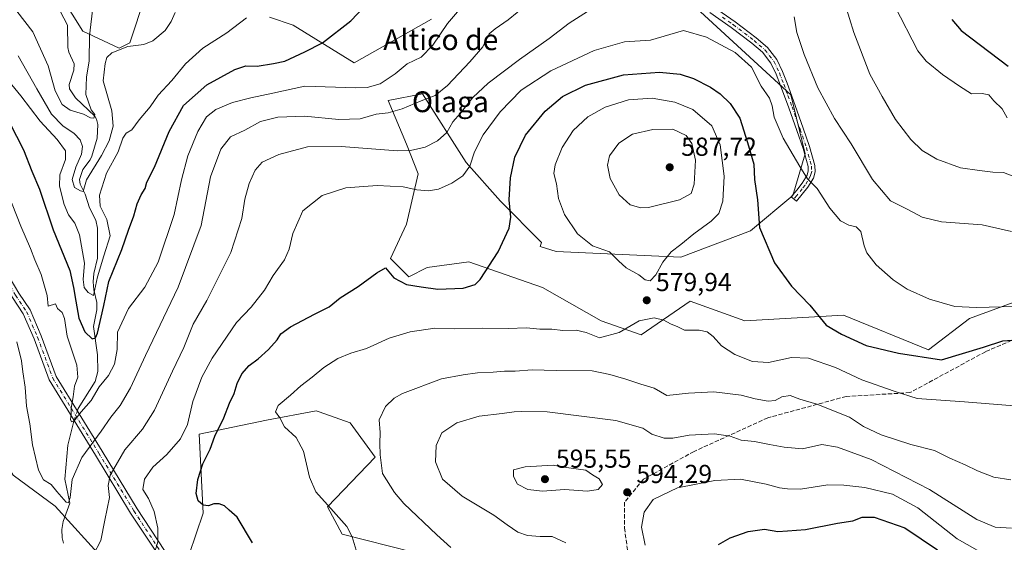
# Model space of a CAD drawing. Units: metres. Extents: x 590211 to 593654, y 4742894 to 4745262.
# Drawn here: x 592957 to 593336, y 4744333 to 4744534 of the extents above; entities that cross this region are included whole.
import ezdxf
from ezdxf.enums import TextEntityAlignment as Align

# ---------------------------------------------------------------- set-up
doc = ezdxf.new("R2010")
doc.units = ezdxf.units.M
doc.header["$MEASUREMENT"] = 0
doc.linetypes.add('DGN Style 3', pattern=[2.307223458686699, 1.648016756204785, -0.6592067024819142])
doc.linetypes.add('DGN Style 4', pattern=[2.6384748266838614, 1.318413404963828, -0.6592067024819142, 0.001648016756204785, -0.6592067024819142])
for name, color, linetype, lineweight in [('Arbolado forestal CxS', 92, 'Continuous', 0), ('Camino Cxs', 7, 'Continuous', 0), ('Camino eje', 30, 'DGN Style 4', 13), ('Corriente natural lineal', 142, 'Continuous', 13), ('Corriente natural lineal oculto', 9, 'DGN Style 4', 13), ('Curva de nivel maestra', 30, 'Continuous', 30), ('Curva de nivel normal', 30, 'Continuous', 0), ('Prado CxS', 92, 'Continuous', 0), ('Punto de cota en terreno', 7, 'Continuous', 0), ('Roquedo CxS', 135, 'Continuous', 0), ('Rótulo de punto de cota en terreno', 7, 'Continuous', 0), ('Senda', 7, 'DGN Style 3', 0), ('Texto cartográfico', 7, 'Continuous', 0)]:
    doc.layers.add(name, color=color, linetype=linetype, lineweight=lineweight)
doc.styles.add('Style-Arial', font='txt')

# ---------------------------------------------------------------- blocks, each defined once
blk = doc.blocks.new('*U31')
at = {"layer": 'Arbolado forestal CxS', "color": 92, "linetype": 'Continuous', "lineweight": 0}
for points in [[(593108.3403000003, 4744328.957699999, 582.7517999999982), (593080.9499000004, 4744335.795499999, 579.6563000000025), (593075.2813999997, 4744346.420499999, 580.2918000000063), (593093.7210999997, 4744365.5075, 584.2396000000008), (593084.0668000003, 4744378.678300001, 583.2188000000025), (593072.1043999996, 4744382.876300001, 581.7642999999953), (593071.0300000003, 4744383.253500001, 581.6434000000008), (593051.8969999999, 4744379.712300001, 579.024900000004), (593026.0085000005, 4744374.357100001, 571.6741000000038), (593027.5469000004, 4744343.963500001, 574.5792999999976), (593022.1343, 4744328.0055, 572.7826999999961)], [(592989.4581000004, 4744325.8817, 565.6000000000058), (592970.6065999996, 4744346.657299999, 561.681899999996), (592954.4479, 4744358.584100001, 563.9140000000043)], [(592973.0425000006, 4744542.619100001, 530.0295000000042), (592981.2543000003, 4744529.353700001, 533.5641000000032), (592995.1759000003, 4744522.776500001, 539.2976000000053), (592999.3139000004, 4744524.873500001, 539.6647999999988), (593005.2200999996, 4744542.8543, 538.0466000000015)], [(593053.0186999999, 4744534.701500001, 545.9141999999993), (593062.1321, 4744531.700099999, 547.4560000000056), (593085.5676999995, 4744517.1983, 551.9594999999972), (593115.3652999997, 4744533.9299, 553.7035000000033)], [(593212.4521000005, 4744542.851500001, 566.0690000000031), (593253.6003000002, 4744504.916300001, 568.1447000000044), (593259.1639, 4744482.1479, 569.2087000000029), (593254.4172, 4744466.1545, 572.573900000003), (593238.1171000004, 4744452.4999, 576.3380999999936), (593211.3344999999, 4744442.460100001, 580.2494000000006), (593163.3749000002, 4744444.5439, 577.9449000000022), (593157.2106, 4744446.469500001, 576.9137999999948), (593157.7054000003, 4744448.0777, 577.0353999999934), (593141.8561000006, 4744463.927100001, 573.8815000000031), (593128.6486999998, 4744478.8961, 569.0858000000007), (593111.9194, 4744505.3113, 559.2415999999939), (593098.7117, 4744502.670499999, 557.5853999999963), (593105.7555000001, 4744485.940099999, 563.332899999994), (593110.1574999997, 4744474.4935, 567.7535000000062), (593105.7549000002, 4744455.122300001, 573.0722999999998), (593099.5909000002, 4744441.914899999, 574.7217999999993), (593106.6349, 4744434.8707, 574.8236000000034), (593113.6788999997, 4744438.392700001, 574.1726999999955), (593129.6924000002, 4744440.636299999, 574.289300000004), (593158.0207000002, 4744430.721100001, 577.5124999999971), (593180.6826999999, 4744417.974300001, 579.6748999999982), (593196.0231, 4744412.490700001, 580.4314000000013), (593214.8251, 4744425.495100001, 579.857600000003), (593235.9232999999, 4744417.9735, 578.4455000000017), (593273.8265000005, 4744420.1503, 574.5964999999997), (593306.5670999996, 4744406.803900001, 574.3261000000057), (593322.3591, 4744418.8057, 570.7973999999958), (593371.6969, 4744436.881100001, 564.9184999999999)]]:
    blk.add_polyline3d(points, dxfattribs=at)
blk = doc.blocks.new('5PATER')
at = {"layer": 'Roquedo CxS', "linetype": 'Continuous', "lineweight": 0}
h = blk.add_hatch(color=51, dxfattribs=at)
edge = h.paths.add_edge_path()
edge.add_ellipse((0, 0), major_axis=(-0.1095731443231308, -0.1110710700762829), ratio=0.9994222409660322, start_angle=0, end_angle=360)

msp = doc.modelspace()

# ---------------------------------------------------------------- linework, layer by layer
at = {"layer": 'Arbolado forestal CxS', "color": 92, "linetype": 'Continuous', "lineweight": 0}
for points in [[(592973.0425000006, 4744542.619100001, 530.0295000000042), (592981.2543000003, 4744529.353700001, 533.5641000000032), (592995.1759000003, 4744522.776500001, 539.2976000000053), (592999.3139000004, 4744524.873500001, 539.6647999999988), (593005.2200999996, 4744542.8543, 538.0466000000015)], [(593212.4521000005, 4744542.851500001, 566.0690000000031), (593253.6003000002, 4744504.916300001, 568.1447000000044), (593259.1639, 4744482.1479, 569.2087000000029), (593254.4172, 4744466.1545, 572.573900000003), (593238.1171000004, 4744452.4999, 576.3380999999936), (593211.3344999999, 4744442.460100001, 580.2494000000006), (593163.3749000002, 4744444.5439, 577.9449000000022), (593157.2106, 4744446.469500001, 576.9137999999948), (593157.7054000003, 4744448.0777, 577.0353999999934), (593141.8561000006, 4744463.927100001, 573.8815000000031), (593128.6486999998, 4744478.8961, 569.0858000000007), (593111.9194, 4744505.3113, 559.2415999999939), (593098.7117, 4744502.670499999, 557.5853999999963), (593105.7555000001, 4744485.940099999, 563.332899999994), (593110.1574999997, 4744474.4935, 567.7535000000062), (593105.7549000002, 4744455.122300001, 573.0722999999998), (593099.5909000002, 4744441.914899999, 574.7217999999993), (593106.6349, 4744434.8707, 574.8236000000034), (593113.6788999997, 4744438.392700001, 574.1726999999955), (593129.6924000002, 4744440.636299999, 574.289300000004), (593158.0207000002, 4744430.721100001, 577.5124999999971), (593180.6826999999, 4744417.974300001, 579.6748999999982), (593196.0231, 4744412.490700001, 580.4314000000013), (593214.8251, 4744425.495100001, 579.857600000003), (593235.9232999999, 4744417.9735, 578.4455000000017), (593273.8265000005, 4744420.1503, 574.5964999999997), (593306.5670999996, 4744406.803900001, 574.3261000000057)], [(593053.0186999999, 4744534.701500001, 545.9141999999993), (593062.1321, 4744531.700099999, 547.4560000000056), (593085.5676999995, 4744517.1983, 551.9594999999972), (593115.3652999997, 4744533.9299, 553.7035000000033)], [(592854.9709000001, 4744504.751900001, 552.3760000000038), (592857.7065000003, 4744501.625499999, 553.5271999999968), (592867.1162999999, 4744490.163100001, 556.6634999999952), (592857.8859000001, 4744466.699100001, 559.0117000000029), (592851.5105, 4744448.283100001, 560.486699999994), (592852.1796000004, 4744428.3049, 562.8837000000058), (592872.8256999999, 4744416.028700001, 567.6910999999964), (592903.2795000002, 4744405.1373, 569.8368999999948), (592937.1122000003, 4744387.049699999, 565.4780000000028), (592954.4479, 4744358.584100001, 563.9140000000043), (592970.6065999996, 4744346.657299999, 561.681899999996), (592989.4581000004, 4744325.8817, 565.6000000000058)], [(593306.5670999996, 4744406.803900001, 574.3261000000057), (593322.3591, 4744418.8057, 570.7973999999958), (593371.6969, 4744436.881100001, 564.9184999999999)], [(593022.1343, 4744328.0055, 572.7826999999961), (593027.5469000004, 4744343.963500001, 574.5792999999976), (593026.0085000005, 4744374.357100001, 571.6741000000038), (593051.8969999999, 4744379.712300001, 579.024900000004), (593071.0300000003, 4744383.253500001, 581.6434000000008), (593072.1043999996, 4744382.876300001, 581.7642999999953), (593084.0668000003, 4744378.678300001, 583.2188000000025), (593093.7210999997, 4744365.5075, 584.2396000000008), (593075.2813999997, 4744346.420499999, 580.2918000000063), (593080.9499000004, 4744335.795499999, 579.6563000000025), (593108.3403000003, 4744328.957699999, 582.7517999999982)]]:
    msp.add_polyline3d(points, dxfattribs=at)
at = {"layer": 'Camino Cxs', "color": 7, "linetype": 'Continuous', "lineweight": 0}
for points in [[(593223.8901000004, 4744538.700099999, 567.4965999999986), (593232.1700999998, 4744532.940099999, 568.0981999999931), (593240.2801000001, 4744526.800100001, 568.1361999999936), (593244.6101000002, 4744523.100099999, 568.0356999999931), (593248.2100999998, 4744518.450099999, 567.8380000000034), (593250.4101, 4744513.860099999, 568.7234999999928), (593252.1601, 4744509.380100001, 569.5865999999951), (593255.3201000001, 4744500.7301, 569.0264000000025), (593258.4200999998, 4744492.0601, 570.3598000000056), (593260.8400999998, 4744485.0101, 571.6245000000055), (593262.8800999997, 4744477.6601, 570.1747999999934), (593262.9700999996, 4744475.280099999, 570.3252999999969), (593262.3101000005, 4744472.870100001, 570.7871000000014), (593260.1801000005, 4744469.380100001, 572.5429000000004), (593257.9401000004, 4744466.610099999, 572.7326999999932), (593255.8201000001, 4744463.970100001, 573.4226000000053), (593253.7701000003, 4744465.610099999, 575.6959999999963), (593255.9001000002, 4744468.2501, 575.1420000000071), (593258.0201000003, 4744470.890100001, 575.1152000000002), (593259.8800999997, 4744473.920100001, 574.084400000007), (593260.3300999999, 4744475.590100001, 573.6824000000051), (593260.2701000003, 4744477.2601, 573.9952000000048), (593258.3300999999, 4744484.2401, 575.8935000000056), (593255.9401000004, 4744491.200099999, 574.0375000000058), (593252.8501000004, 4744499.840100001, 570.845100000006), (593249.7001, 4744508.450099999, 571.607799999998), (593248.0000999998, 4744512.8101, 570.5308999999979), (593245.9600999998, 4744517.0701, 569.4042999999947), (593242.7001, 4744521.280099999, 568.9449000000022), (593238.6401000004, 4744524.7601, 568.5644999999931), (593230.6300999997, 4744530.8201, 568.6802000000025), (593222.4401000004, 4744536.5101, 567.7727000000014)], [(593223.8901000004, 4744538.700099999, 567.4965999999986), (593232.1700999998, 4744532.940099999, 568.0981999999931), (593240.2801000001, 4744526.800100001, 568.1361999999936), (593244.6101000002, 4744523.100099999, 568.0356999999931), (593248.2100999998, 4744518.450099999, 567.8380000000034), (593250.4101, 4744513.860099999, 568.7234999999928), (593252.1601, 4744509.380100001, 569.5865999999951), (593255.3201000001, 4744500.7301, 569.0264000000025), (593258.4200999998, 4744492.0601, 570.3598000000056), (593260.8400999998, 4744485.0101, 571.6245000000055), (593262.8800999997, 4744477.6601, 570.1747999999934), (593262.9700999996, 4744475.280099999, 570.3252999999969), (593262.3101000005, 4744472.870100001, 570.7871000000014), (593260.1801000005, 4744469.380100001, 572.5429000000004), (593257.9401000004, 4744466.610099999, 572.7326999999932), (593255.8201000001, 4744463.970100001, 573.4226000000053), (593253.7701000003, 4744465.610099999, 575.6959999999963), (593255.9001000002, 4744468.2501, 575.1420000000071), (593258.0201000003, 4744470.890100001, 575.1152000000002), (593259.8800999997, 4744473.920100001, 574.084400000007), (593260.3300999999, 4744475.590100001, 573.6824000000051), (593260.2701000003, 4744477.2601, 573.9952000000048), (593258.3300999999, 4744484.2401, 575.8935000000056), (593255.9401000004, 4744491.200099999, 574.0375000000058), (593252.8501000004, 4744499.840100001, 570.845100000006), (593249.7001, 4744508.450099999, 571.607799999998), (593248.0000999998, 4744512.8101, 570.5308999999979), (593245.9600999998, 4744517.0701, 569.4042999999947), (593242.7001, 4744521.280099999, 568.9449000000022), (593238.6401000004, 4744524.7601, 568.5644999999931), (593230.6300999997, 4744530.8201, 568.6802000000025), (593222.4401000004, 4744536.5101, 567.7727000000014)], [(592919.8038999997, 4744529.228700001, 556.6760000000068), (592919.8037, 4744522.977700001, 557.3407000000007), (592930.9093000004, 4744511.017700001, 560.622000000003), (592937.2187000001, 4744498.999100001, 562.1640000000043), (592946.7456999999, 4744455.3375, 573.4943000000058), (592950.6799, 4744440.3871, 573.8457000000053), (592953.2456999999, 4744434.228700001, 570.7773000000016), (592956.6113, 4744428.5327, 572.0669999999955), (592960.8970999997, 4744422.1041, 572.3025000000052), (592965.1999000004, 4744412.153100001, 564.2733000000007), (592970.9830999998, 4744396.511499999, 558.6389000000054), (592988.6341000004, 4744367.794500001, 575.7351999999955), (593002.1161000002, 4744345.588099999, 584.1076999999932), (593012.6171000004, 4744329.5735, 588.4746000000014)], [(593010.2437000005, 4744327.722100001, 587.5338000000047), (592999.5787000004, 4744343.9867, 583.4410000000062), (592986.0739000002, 4744366.2305, 574.6037000000069), (592968.2720999997, 4744395.1931, 559.0574000000051), (592962.4140999997, 4744411.036699999, 565.7519999999931), (592958.2509000005, 4744420.665100001, 573.3641999999963), (592954.0698999995, 4744426.9365, 571.6720000000059), (592950.5566999996, 4744432.882300001, 571.0083000000013), (592947.8312999997, 4744439.423900001, 574.8690999999963), (592943.8283000002, 4744454.635700001, 572.9979000000021), (592934.3740999997, 4744497.963500001, 560.1371999999974), (592928.4389000004, 4744509.269300001, 557.7948999999935), (592916.8037, 4744521.799699999, 558.235400000005), (592916.5953000003, 4744526.973099999, 559.0075999999972)], [(593010.2437000005, 4744327.722100001, 587.5338000000047), (592999.5787000004, 4744343.9867, 583.4410000000062), (592986.0739000002, 4744366.2305, 574.6037000000069), (592968.2720999997, 4744395.1931, 559.0574000000051), (592962.4140999997, 4744411.036699999, 565.7519999999931), (592958.2509000005, 4744420.665100001, 573.3641999999963), (592954.0698999995, 4744426.9365, 571.6720000000059)], [(592956.6113, 4744428.5327, 572.0669999999955), (592960.8970999997, 4744422.1041, 572.3025000000052), (592965.1999000004, 4744412.153100001, 564.2733000000007), (592970.9830999998, 4744396.511499999, 558.6389000000054), (592988.6341000004, 4744367.794500001, 575.7351999999955), (593002.1161000002, 4744345.588099999, 584.1076999999932), (593012.6171000004, 4744329.5735, 588.4746000000014)]]:
    msp.add_polyline3d(points, dxfattribs=at)
at = {"layer": 'Camino eje', "color": 30, "linetype": 'DGN Style 4', "lineweight": 13}
for points in [[(593227.3051000005, 4744534.725099999, 568.0399000000034), (593231.4001000002, 4744531.880100001, 568.2430000000022), (593239.4600999998, 4744525.780099999, 568.3156000000017), (593241.4901000002, 4744524.040100001, 568.3228999999993), (593243.6551000001, 4744522.190099999, 568.2983999999997), (593247.0850999998, 4744517.7601, 568.2543000000006), (593249.2050999999, 4744513.335100001, 569.5690000000031), (593250.9301000005, 4744508.915100001, 570.5963000000047), (593252.5100999996, 4744504.590100001, 570.1983999999939), (593254.0850999998, 4744500.2851, 569.9100000000036), (593257.1801000005, 4744491.630100001, 571.8788000000059), (593259.5850999998, 4744484.6251, 573.729800000001), (593261.5751, 4744477.460100001, 571.8623999999982), (593261.6501000002, 4744475.4351, 571.6929999999993), (593261.3201000001, 4744474.2301, 572.1264999999985), (593261.0950999996, 4744473.395099999, 572.3845000000001), (593260.0301000001, 4744471.6501, 573.3868999999977), (593259.1001000004, 4744470.1351, 573.6904000000068), (593257.9801000003, 4744468.7501, 573.7155999999959), (593255.8601000002, 4744466.110099999, 574.2030999999988), (593254.7950999998, 4744464.790100001, 574.4679000000033)], [(592918.3038999997, 4744529.6775, 557.9640999999974), (592918.3037, 4744522.388699999, 557.467499999999), (592929.6741000004, 4744510.1435, 559.3111999999965), (592935.7965000002, 4744498.4813, 561.1456999999937), (592945.2871000003, 4744454.9867, 573.2853999999934), (592949.2555000001, 4744439.9055, 574.2860999999976), (592951.9013, 4744433.555500001, 570.3485999999976), (592955.3406999996, 4744427.7345, 571.6508999999933), (592959.5739000002, 4744421.384500001, 572.8052000000025), (592963.8071, 4744411.594900001, 565.1940000000031), (592969.6275000004, 4744395.852299999, 558.8377999999939), (592987.3541000001, 4744367.012499999, 574.7260999999999), (593000.8475000003, 4744344.787500001, 583.8316000000051), (593011.4304999998, 4744328.6479, 587.9894999999962)]]:
    msp.add_polyline3d(points, dxfattribs=at)
at = {"layer": 'Corriente natural lineal', "color": 142, "linetype": 'Continuous', "lineweight": 13}
for points in [[(592979.1232000003, 4744383.268200001, 555.9533999999985), (592979.4352000002, 4744384.1544, 555.8818000000028), (592985.9237000003, 4744394.530099999, 553.844299999997), (592986.9294999996, 4744398.398800001, 552.4220000000059), (592986.8611000003, 4744404.8563, 550.997000000003), (592985.3037999999, 4744415.700200001, 549.3464999999997), (592986.5174000004, 4744422.130100001, 547.3200999999972), (592986.6102, 4744424.9176, 546.9177999999956), (592985.4768000003, 4744429.848200001, 546.3260000000009), (592985.2008999997, 4744432.9882, 546.0363000000071), (592985.4770000001, 4744436.1295, 545.7375999999931), (592986.8545000004, 4744442.068399999, 544.1508000000031), (592986.8992999997, 4744453.615300001, 543.1361000000034), (592986.2549000002, 4744456.694599999, 543.0426000000007), (592983.7660999997, 4744461.349300001, 541.9584999999934), (592982.1381999999, 4744466.704500001, 540.6588000000047), (592980.2016000003, 4744470.480699999, 540.9459000000061), (592979.8558, 4744472.3201, 540.7946999999986), (592981.2072000002, 4744476.138900001, 540.962400000004), (592984.0228000004, 4744479.7996, 540.7350000000006), (592984.7106999997, 4744481.304300001, 540.8105999999971), (592986.7451, 4744488.1779, 538.1564999999973), (592986.9199999999, 4744493.504600001, 536.4306999999973), (592986.4573999997, 4744495.4615, 536.200800000006), (592985.7575000003, 4744496.599300001, 535.9557000000059), (592978.3515, 4744503.6788, 533.8646000000008), (592976.0378999999, 4744507.205700001, 533.8481999999931), (592975.9402000001, 4744508.8355, 533.7312999999995), (592977.7684000004, 4744514.3507, 532.7131999999983), (592977.8913000004, 4744516.7709, 532.5341999999946), (592975.8355, 4744521.3356, 532.3080000000045), (592975.4071000004, 4744523.1327, 532.1797999999981), (592975.3503999999, 4744531.616599999, 531.6451999999991), (592972.4518999998, 4744537.095899999, 530.9073000000062)], [(592973.7504000004, 4744332.423900001, 563.4582999999984), (592973.2503000004, 4744334.479499999, 563.2119999999995), (592973.1349999999, 4744337.645199999, 562.765400000004), (592973.6485000001, 4744340.732000001, 562.2376999999979), (592976.1322999997, 4744347.7369, 561.1487000000052), (592974.2326999997, 4744356.989399999, 559.6487999999954), (592975.4179999996, 4744370.138900001, 557.4854999999952), (592977.5404000003, 4744378.7733, 556.3028000000049), (592977.8405999999, 4744379.625700001, 556.3044999999984)]]:
    msp.add_polyline3d(points, dxfattribs=at)
at = {"layer": 'Corriente natural lineal oculto', "color": 9, "linetype": 'DGN Style 4', "lineweight": 13, "extrusion": (0.03007275942475119, 0.08540466721030103, 0.9958923997898965), "elevation": 423578.6624203323, "flags": 128}
msp.add_lwpolyline([(1016443.748058078, -4652760.931473964), (1016443.748058078, -4652764.809120187)], dxfattribs=at)
at = {"layer": 'Curva de nivel maestra', "color": 30, "linetype": 'Continuous', "lineweight": 30, "flags": 128}
for points, elevation in [([(592953, 4744494.2401), (592958.3200000003, 4744483.6801), (592961.5199999996, 4744475.520099999), (592964.5300000003, 4744468.5601), (592969.8399999999, 4744452.9101), (592976.1600000003, 4744437.2601), (592977.5899999999, 4744430.7401), (592978.5, 4744425.540100001), (592979.6299999999, 4744418.970100001), (592982, 4744413.670100001), (592984.7599999999, 4744410.950099999), (592986.0999999996, 4744411.4301), (592986.8099999996, 4744413.200099999), (592989.3300000001, 4744423.850099999), (592991.2599999999, 4744433.0101), (592996.1500000004, 4744445.3301), (592998.7300000006, 4744452.8201), (593000.8200000003, 4744458.3201), (593002.0499999998, 4744462.9901), (593003.6299999999, 4744466.380100001), (593005.2199999997, 4744468.840100001), (593005.8399999999, 4744471.2301), (593008.7400000002, 4744477.100099999), (593014.4000000004, 4744490.720100001), (593019.9100000003, 4744500.770099999), (593028.9100000003, 4744508.700099999), (593039.6699999999, 4744514.6801), (593043.8899999997, 4744516.040100001), (593048.2300000006, 4744515.960100001), (593054.5599999996, 4744516.9101), (593058.8899999997, 4744517.8201), (593066.6200000001, 4744521.460100001), (593073.4600000001, 4744524.8301), (593084.3499999996, 4744533.280099999), (593091.9299999997, 4744541.390100001)], 550), ([(593315.5800000001, 4744533.8301), (593319.1200000001, 4744529.6601), (593337.2300000006, 4744515.9301)], 550), ([(593046.5, 4744332.4801), (593040.54, 4744342.360099999), (593037.4900000002, 4744345.100099999), (593035.6600000003, 4744346.690099999), (593033.5999999996, 4744347.550100001), (593031.5700000003, 4744347.5101), (593029.5700000003, 4744346.770099999), (593027.5199999996, 4744347.050100001), (593025.5300000003, 4744348.6801), (593024.8399999999, 4744351.530099999), (593025.4199999999, 4744356.9101), (593027.3799999999, 4744362.9101), (593030.2000000002, 4744368.5801), (593032, 4744373.5801), (593035.4400000004, 4744380.550100001), (593037.6200000001, 4744386.290100001), (593039.3700000001, 4744390.0101), (593040.5899999999, 4744393.770099999), (593042.3899999997, 4744397.5001), (593045.1299999999, 4744400.690099999), (593048.6500000004, 4744403.2401), (593052.6500000004, 4744406.9101), (593055.9500000002, 4744410.5801), (593057.4100000003, 4744412.9101), (593061.1100000005, 4744415.620100001), (593070.3099999996, 4744420.4301), (593075.9400000004, 4744423.2501), (593080.2400000002, 4744426.7401), (593087.1900000004, 4744431.190099999), (593094.2699999996, 4744436.370100001), (593097.6699999999, 4744438.280099999), (593100.8899999997, 4744434.4901), (593105.7199999997, 4744431.940099999), (593111.3700000001, 4744431.0601), (593117.7300000006, 4744430.130100001), (593127.5999999996, 4744430.440099999), (593132.1200000001, 4744431.9101), (593134.1399999997, 4744433.800100001), (593141.0499999998, 4744444.520099999), (593145.2000000002, 4744453.600099999), (593145.8300000001, 4744457.780099999), (593145.1900000004, 4744464.460100001), (593145.7599999999, 4744472.880100001), (593147.3700000001, 4744480.920100001), (593151.5800000001, 4744489.3301), (593159.0800000001, 4744498.530099999), (593165.7999999998, 4744504.1801), (593174.5599999996, 4744508.550100001), (593189.2800000003, 4744512.620100001), (593203.1399999997, 4744513.5601), (593210.9800000006, 4744512.770099999), (593216.2000000002, 4744511.100099999), (593222.6500000004, 4744507.880100001), (593226.4299999997, 4744505.2301), (593230.29, 4744501.540100001), (593233.9800000006, 4744495.9001), (593236.8799999999, 4744486.470100001), (593239.3899999997, 4744478.1501), (593239.6600000003, 4744472.300100001), (593240.7599999999, 4744464.4301), (593241.5099999999, 4744453.850099999), (593247.2800000003, 4744440.210100001), (593253.9199999999, 4744431.280099999), (593260.9400000004, 4744423.9801), (593267.2199999997, 4744416.2601), (593273.0999999996, 4744412.8201), (593282.6500000004, 4744408.470100001), (593295.0599999996, 4744405.440099999), (593311.5999999996, 4744402.9801), (593327.7300000006, 4744407.8201), (593335.2000000002, 4744410.170100001), (593338.8200000003, 4744410.5001)], 575), ([(593225.7199999997, 4744331.880100001), (593230.2100000001, 4744334.380100001), (593237.2100000001, 4744336.8201), (593243.4699999997, 4744337.770099999), (593248.6500000004, 4744336.920100001), (593252.3899999997, 4744337.100099999), (593259.2699999996, 4744337.600099999), (593271.5300000003, 4744340.090100001), (593277.4699999997, 4744341.0101), (593281, 4744342.350099999), (593285.6299999999, 4744342.350099999), (593297.54, 4744338.2601), (593310.0599999996, 4744329.780099999)], 600)]:
    msp.add_lwpolyline(points, dxfattribs=dict(at, elevation=elevation))
at = {"layer": 'Curva de nivel normal', "color": 30, "linetype": 'Continuous', "lineweight": 0, "flags": 128}
for points, elevation in [([(593155.25, 4744542.34), (593144.8799999999, 4744533.680000001), (593139.8799999999, 4744530.210000001), (593137.5499999998, 4744528.390000001), (593135.1500000004, 4744523.279999999), (593130.0599999996, 4744517.550000001), (593121.4699999997, 4744508.480000001), (593116.7199999997, 4744504.560000001), (593111.4000000004, 4744502.5), (593104.0999999996, 4744499.470000001), (593098.6299999999, 4744498), (593094.1200000001, 4744497.460000001), (593087.9000000004, 4744495.65), (593079.6399999997, 4744495.359999999), (593066.4800000006, 4744496.720000001), (593056.2300000006, 4744496.310000001), (593049.5599999996, 4744494.59), (593043.5599999996, 4744491.32), (593038.0700000003, 4744488.75), (593034.3300000001, 4744483.939999999), (593030.3700000001, 4744473.26), (593026.6699999999, 4744454.600000001), (593017.8799999999, 4744430.930000001), (593005.2699999996, 4744404.630000001), (592999.5099999999, 4744392.140000001), (592995.5300000003, 4744385.359999999), (592991.9100000003, 4744380.800000001), (592988.29, 4744375.49), (592980.75, 4744365.32), (592977.0700000003, 4744356.850000001), (592976.3799999999, 4744349.9), (592975.6200000001, 4744347.939999999), (592974.7999999998, 4744348.16), (592971.1900000004, 4744352.24), (592969.0599999996, 4744354.930000001), (592966.0599999996, 4744356.720000001), (592964.1500000004, 4744360.52), (592961.8399999999, 4744370.17), (592960.8600000005, 4744378.279999999), (592959.5700000003, 4744385.109999999), (592959, 4744392.350000001), (592958.0800000001, 4744398.26), (592957.54, 4744402.5), (592955.8499999996, 4744409.84)], 560), ([(593342.3499999996, 4744472.25), (593335.4000000004, 4744474.980000001), (593331.3600000005, 4744475.109999999), (593326.1600000003, 4744475.74), (593318.9199999999, 4744476.779999999), (593309.8399999999, 4744480.09), (593304.1399999997, 4744483.4), (593299.7699999996, 4744487.66), (593293.9400000004, 4744495.350000001), (593288.7599999999, 4744504.26), (593284.0300000003, 4744512.859999999), (593277.8300000001, 4744528.789999999), (593272.8200000003, 4744545.199999999)], 560), ([(593126.8499999996, 4744538.539999999), (593121.5700000003, 4744532.300000001), (593115.9199999999, 4744523.960000001), (593111.3799999999, 4744519.300000001), (593105.9600000001, 4744516.82), (593101.3099999996, 4744512.91), (593095.5800000001, 4744509.039999999), (593090.5899999999, 4744507.689999999), (593086.29, 4744507.58), (593066.5800000001, 4744508.15), (593054.3200000003, 4744505.449999999), (593045.8700000001, 4744503.74), (593038.7599999999, 4744501.949999999), (593032.3300000001, 4744499.279999999), (593028.7599999999, 4744496.42), (593025.3899999997, 4744490.82), (593021.5899999999, 4744481.380000001), (593019.2199999997, 4744472.199999999), (593016.3600000005, 4744458.890000001), (593010.2000000002, 4744440.460000001), (593005.04, 4744430.880000001), (592998.7800000003, 4744422.619999999), (592994.4699999997, 4744413.58), (592994.3499999996, 4744406.91), (592993.4400000004, 4744401.24), (592991.0300000003, 4744396.91), (592987.5099999999, 4744392.58), (592984.4400000004, 4744387.24), (592980.5999999996, 4744382.880000001), (592977.8799999999, 4744379.460000001), (592976.79, 4744379.01), (592976.4800000006, 4744379.970000001), (592976.6600000003, 4744382), (592976.7100000001, 4744384.359999999), (592977.5099999999, 4744388.720000001), (592977.9600000001, 4744392.82), (592979.2999999998, 4744396.24), (592978.8799999999, 4744400.92), (592975.1100000005, 4744412.060000001), (592974.1399999997, 4744418.880000001), (592973.2599999999, 4744421.17), (592971.5, 4744422.66), (592970.6799999997, 4744424.41), (592967.8799999999, 4744423.529999999), (592967.5, 4744427.720000001), (592965.2100000001, 4744435.76), (592962.6799999997, 4744441.34), (592961.1200000001, 4744445.789999999), (592957.29, 4744454.300000001), (592952.3300000001, 4744466.99)], 555), ([(592985.1500000004, 4744539.529999999), (592983.8099999996, 4744527.52), (592983.6600000003, 4744517.980000001), (592982.6500000004, 4744511.640000001), (592982.4100000003, 4744505.060000001), (592984.4400000004, 4744499.100000001), (592985.79, 4744497.24), (592985.4500000002, 4744495.939999999), (592984.1799999997, 4744495.960000001), (592981.4699999997, 4744497.460000001), (592976.3200000003, 4744498.92), (592973.2300000006, 4744501.210000001), (592970.5899999999, 4744506.359999999), (592967.8799999999, 4744516.02), (592961.9800000006, 4744529.09), (592955.7999999998, 4744537.109999999)], 535), ([(593336.8399999999, 4744496.050000001), (593334.9800000006, 4744499.539999999), (593331.7699999996, 4744502.59), (593329.7699999996, 4744504.92), (593327.1900000004, 4744505.380000001), (593323.1100000005, 4744505.26), (593318.5199999996, 4744508.210000001), (593311.9400000004, 4744512.640000001), (593305.75, 4744517.76), (593302.4299999997, 4744521.789999999), (593293.5999999996, 4744538.960000001)], 555), ([(593016.6600000003, 4744536.560000001), (593015.2000000002, 4744533.08), (593012.8300000001, 4744529.67), (593008.1299999999, 4744525.630000001), (593004.7000000002, 4744524.220000001), (592998.5499999998, 4744523.41), (592992.2999999998, 4744521.07), (592990.4199999999, 4744519.199999999), (592989.7300000006, 4744516.930000001), (592988.9900000002, 4744510.310000001), (592992.3600000005, 4744498.76), (592992.8399999999, 4744492.82), (592991.3700000001, 4744487.230000001), (592988.3700000001, 4744481.57), (592982.6299999999, 4744472.199999999), (592981.3600000005, 4744467.619999999), (592980.3200000003, 4744467.949999999), (592977.9500000002, 4744469.279999999), (592977.1399999997, 4744472.34), (592978.5300000003, 4744477.029999999), (592980.7100000001, 4744481.980000001), (592981.0499999998, 4744484.960000001), (592980.1600000003, 4744487.560000001), (592977.9100000003, 4744489.960000001), (592973.5199999996, 4744492.960000001), (592969.1600000003, 4744497.49), (592963.4600000001, 4744507.119999999), (592956.2800000003, 4744519.9)], 540), ([(593175.3499999996, 4744536.91), (593168.2999999998, 4744532.460000001), (593160.6699999999, 4744526.51), (593149.2000000002, 4744518.42), (593137.2100000001, 4744509.34), (593131.2800000003, 4744503.9), (593126.4600000001, 4744497.850000001), (593123.5099999999, 4744494.439999999), (593121.2000000002, 4744490.4), (593117.6100000005, 4744487.140000001), (593112.9000000004, 4744484.75), (593107.2100000001, 4744483.460000001), (593102.2199999997, 4744483.310000001), (593080.6500000004, 4744484.970000001), (593067.5800000001, 4744484.84), (593056.6500000004, 4744481.960000001), (593050.2300000006, 4744478.970000001), (593047.4800000006, 4744475.890000001), (593045.1799999997, 4744470.810000001), (593043.4699999997, 4744464.77), (593042.3200000003, 4744457.24), (593038.0999999996, 4744444.210000001), (593028.9000000004, 4744425.779999999), (593023.6600000003, 4744416.65), (593020.0800000001, 4744407.680000001), (593015.6600000003, 4744398.58), (593008.7699999996, 4744383.58), (593004.1900000004, 4744376.24), (592997.2999999998, 4744368.24), (592991.7400000002, 4744358.58), (592990.9400000004, 4744354.58), (592991.4100000003, 4744349.92), (592989.6600000003, 4744341.25), (592988.1699999999, 4744333.369999999), (592985.2199999997, 4744327.720000001)], 565), ([(593338.5599999996, 4744452.350000001), (593327.25, 4744454.859999999), (593311.6399999997, 4744455.980000001), (593304.1900000004, 4744457.789999999), (593298.6200000001, 4744460.720000001), (593291.9400000004, 4744464.08), (593284.9900000002, 4744472.359999999), (593276.7699999996, 4744485.970000001), (593270.3799999999, 4744495.720000001), (593264.0300000003, 4744507.550000001), (593258.6900000004, 4744520.380000001), (593255.9800000006, 4744528.800000001), (593254.9400000004, 4744534.82)], 565), ([(593044.2300000006, 4744534.5), (593036.6200000001, 4744528.67), (593027.3200000003, 4744522.84), (593020.6399999997, 4744516.779999999), (593015.3799999999, 4744510.350000001), (593010.2400000002, 4744504.75), (593007.0499999998, 4744500.310000001), (593002.9000000004, 4744495.189999999), (593000.0800000001, 4744491.439999999), (592997.8399999999, 4744490.060000001), (592996.6200000001, 4744488.189999999), (592994.7800000003, 4744482.949999999), (592990.3099999996, 4744474.789999999), (592987.6399999997, 4744466.220000001), (592987.8300000001, 4744462.039999999), (592990.4000000004, 4744456.850000001), (592991.6500000004, 4744450.57), (592989.2199999997, 4744442.9), (592986.8099999996, 4744434.859999999), (592985.3200000003, 4744427.619999999), (592983.2100000001, 4744428.869999999), (592981.6799999997, 4744430.75), (592981.3700000001, 4744433.880000001), (592981.8200000003, 4744440.119999999), (592979.9600000001, 4744450.960000001), (592978.1100000005, 4744455.439999999), (592975.7199999997, 4744458.720000001), (592974.04, 4744462.66), (592972.2100000001, 4744469.720000001), (592972.3600000005, 4744474.08), (592974.4600000001, 4744479.939999999), (592974.4800000006, 4744483.300000001), (592971.2599999999, 4744487.680000001), (592964.7300000006, 4744494.779999999), (592957.3200000003, 4744504.539999999), (592949.9500000002, 4744513.65)], 545), ([(593339.54, 4744423.4), (593325.0599999996, 4744422.99), (593316.6799999997, 4744423.439999999), (593306.9500000002, 4744426.26), (593298.3799999999, 4744430.130000001), (593292.9500000002, 4744433.720000001), (593286.4199999999, 4744439.5), (593282.8700000001, 4744444.09), (593281.8300000001, 4744446.730000001), (593280.5700000003, 4744452.289999999), (593278.7599999999, 4744454.130000001), (593275.8799999999, 4744454.67), (593272.7000000002, 4744456.41), (593268.6799999997, 4744461.24), (593263.7699999996, 4744468.789999999), (593259.9900000002, 4744472.57), (593257.0700000003, 4744477.359999999), (593250.7199999997, 4744488.220000001), (593247.1799999997, 4744496.279999999), (593246.4800000006, 4744500.619999999), (593245.3700000001, 4744503.550000001), (593242.2199999997, 4744508.230000001), (593238.4699999997, 4744515.480000001), (593232.2000000002, 4744521.220000001), (593221.1399999997, 4744527.08), (593212.3600000005, 4744529.59), (593199.6100000005, 4744525.960000001), (593189.6399999997, 4744525.210000001), (593177.8799999999, 4744521.880000001), (593161.2199999997, 4744514.15), (593149.8799999999, 4744506.680000001), (593141.7199999997, 4744498.310000001), (593135.2400000002, 4744489.5), (593131.8600000005, 4744482.9), (593130.0999999996, 4744477.369999999), (593127.3600000005, 4744473.77), (593123.2199999997, 4744470.9), (593118.0300000003, 4744468.609999999), (593114.1399999997, 4744467.92), (593109.7000000002, 4744468.310000001), (593104.4500000002, 4744469.470000001), (593094.4500000002, 4744469.99), (593082.4000000004, 4744469.039999999), (593073.2800000003, 4744466.09), (593065.9000000004, 4744460.180000001), (593061.9500000002, 4744451.57), (593060.5899999999, 4744445.439999999), (593058.7999999998, 4744441.41), (593054.4600000001, 4744435.32), (593051.04, 4744429.76), (593045.9000000004, 4744423.119999999), (593040.29, 4744417.24), (593031.0099999999, 4744403.57), (593026.9299999997, 4744396.24), (593023.5, 4744386.930000001), (593021.5199999996, 4744377.980000001), (593018.7599999999, 4744372.470000001), (593013.5300000003, 4744366.529999999), (593008.0700000003, 4744361.619999999), (593004.9199999999, 4744357.039999999), (593004.2800000003, 4744353.08), (593006.4400000004, 4744349.600000001), (593008.5800000001, 4744344.560000001), (593010.0599999996, 4744338.119999999), (593010.0499999998, 4744332.949999999), (593008.6299999999, 4744328.17)], 570), ([(593200.2400000002, 4744503.640000001), (593191.2100000001, 4744502.949999999), (593182.2199999997, 4744500.08), (593175.5499999998, 4744496.42), (593169.8600000005, 4744491.130000001), (593165.6200000001, 4744484.630000001), (593162.9199999999, 4744477.9), (593162.4699999997, 4744474.57), (593163.4000000004, 4744470.59), (593164.1799999997, 4744464.99), (593166.5899999999, 4744458.84), (593171.5199999996, 4744451.34), (593177.29, 4744446.74), (593183.8300000001, 4744444.42), (593187.2699999996, 4744441.050000001), (593190.2400000002, 4744438.369999999), (593195.1500000004, 4744435.560000001), (593197.6100000005, 4744433.76), (593199.54, 4744433.350000001), (593201.6600000003, 4744435.57), (593204.3600000005, 4744440.529999999), (593207.6100000005, 4744444.41), (593211.3300000001, 4744447.24), (593216.2300000006, 4744451.439999999), (593222.9000000004, 4744456.279999999), (593225.9199999999, 4744459.230000001), (593227.5, 4744463.9), (593227.9199999999, 4744473.57), (593226.4400000004, 4744485.57), (593223.2400000002, 4744492.939999999), (593215.9199999999, 4744499.279999999), (593208.9400000004, 4744502.050000001), (593200.2400000002, 4744503.640000001)], 580), ([(593208.2699999996, 4744491.630000001), (593200.4800000006, 4744491.529999999), (593192.6500000004, 4744489.699999999), (593187.4699999997, 4744486.24), (593183.8200000003, 4744481.42), (593183.0199999996, 4744477.77), (593184.1600000003, 4744472.680000001), (593187.5599999996, 4744466.439999999), (593191.8200000003, 4744462.529999999), (593195.8399999999, 4744461.42), (593198.9100000003, 4744461.57), (593210.8099999996, 4744464.51), (593215.2699999996, 4744466.880000001), (593216.4500000002, 4744470.529999999), (593216.8899999997, 4744479.75), (593215.5499999998, 4744486.189999999), (593213.4000000004, 4744489.220000001), (593208.2699999996, 4744491.630000001)], 585), ([(593347.5199999996, 4744384.58), (593320.4199999999, 4744386.730000001), (593302.2199999997, 4744388.09), (593293.4199999999, 4744390.92), (593280.9299999997, 4744395.189999999), (593270.7800000003, 4744400.029999999), (593260.3600000005, 4744403.619999999), (593253.8099999996, 4744403.850000001), (593245.0099999999, 4744401.859999999), (593238.9199999999, 4744402.230000001), (593232.0599999996, 4744404.91), (593227, 4744408.279999999), (593223.7400000002, 4744411.890000001), (593221.4800000006, 4744413.640000001), (593218.3099999996, 4744414.300000001), (593212.6399999997, 4744414.300000001), (593210.1100000005, 4744415.630000001), (593207.3399999999, 4744416.710000001), (593204.6900000004, 4744418.119999999), (593201.0899999999, 4744419.060000001), (593195.2100000001, 4744417.980000001), (593187.54, 4744413.49), (593180.04, 4744411.390000001), (593174.8700000001, 4744413.42), (593171.0499999998, 4744414.350000001), (593165.9199999999, 4744414.140000001), (593161.5999999996, 4744414.77), (593157.0300000003, 4744414.720000001), (593151.9199999999, 4744415.279999999), (593144.8799999999, 4744415), (593135.1100000005, 4744415.140000001), (593124.2400000002, 4744414.789999999), (593116.6200000001, 4744415.07), (593107.1200000001, 4744413.730000001), (593099.0300000003, 4744411.279999999), (593090.3399999999, 4744407.25), (593084.3499999996, 4744405.430000001), (593079.3399999999, 4744403.4), (593073.8899999997, 4744399.970000001), (593069.4299999997, 4744396.210000001), (593065.04, 4744392.880000001), (593061.0599999996, 4744389.32), (593056.2999999998, 4744385.34), (593055.3799999999, 4744382.91), (593056.9800000006, 4744380.630000001), (593058.7999999998, 4744377.119999999), (593063.3300000001, 4744373.039999999), (593066.1299999999, 4744367.74), (593068.4299999997, 4744357.779999999), (593070.9000000004, 4744352.140000001), (593077.6500000004, 4744344.539999999), (593082.8200000003, 4744338.76), (593084.8799999999, 4744334.82), (593086.3200000003, 4744329.720000001)], 580), ([(593338.3099999996, 4744356.779999999), (593331.7100000001, 4744357.76), (593325.4600000001, 4744360.17), (593320.7000000002, 4744362.57), (593314.8300000001, 4744365.109999999), (593308.8600000005, 4744368.08), (593299.7599999999, 4744370.390000001), (593288.3600000005, 4744374.08), (593281.54, 4744377.25), (593276.1500000004, 4744380.800000001), (593263.6799999997, 4744385.880000001), (593257.1399999997, 4744387.84), (593253.4199999999, 4744389.15), (593250.1299999999, 4744388.680000001), (593247.5999999996, 4744387.230000001), (593244.8700000001, 4744387), (593239.9299999997, 4744387.850000001), (593234.4500000002, 4744389.289999999), (593223.9600000001, 4744390.58), (593214.2199999997, 4744390.15), (593205.8600000005, 4744389.230000001), (593200.9699999997, 4744391.99), (593195.8899999997, 4744393.600000001), (593190.0899999999, 4744395.52), (593184.0099999999, 4744397.279999999), (593177.2199999997, 4744398.65), (593163.2800000003, 4744398.82), (593154.04, 4744399.029999999), (593147.5899999999, 4744398.59), (593143.4600000001, 4744398.58), (593139.0800000001, 4744398.180000001), (593133.04, 4744397.92), (593127.5199999996, 4744397.210000001), (593119.1900000004, 4744395.65), (593104.2100000001, 4744390), (593101.0199999996, 4744388.199999999), (593097.7000000002, 4744384.99), (593095.1900000004, 4744379.859999999), (593095.5700000003, 4744375.02), (593095.5300000003, 4744370.77), (593095.5999999996, 4744366.42), (593096.4500000002, 4744359.24), (593101.0700000003, 4744351.850000001), (593104.7699999996, 4744347.59), (593117.4299999997, 4744335.640000001), (593122.8200000003, 4744330.699999999)], 585), ([(593338.5499999998, 4744338.180000001), (593332.2100000001, 4744338.539999999), (593325.1799999997, 4744341.539999999), (593306.9400000004, 4744353.029999999), (593284.5300000003, 4744364.58), (593271.5700000003, 4744369.359999999), (593265.5300000003, 4744370.390000001), (593258.1100000005, 4744368.699999999), (593251.0199999996, 4744369.27), (593245.3499999996, 4744370.350000001), (593239.6799999997, 4744371.439999999), (593234.5599999996, 4744372.060000001), (593230.2100000001, 4744373.58), (593224.25, 4744374.5), (593214.5199999996, 4744373.99), (593208.2100000001, 4744372.800000001), (593204.8700000001, 4744372.83), (593200.1600000003, 4744374.26), (593196.6699999999, 4744376.619999999), (593186.3300000001, 4744379.560000001), (593159.9100000003, 4744382.949999999), (593150.0599999996, 4744382.980000001), (593147.2199999997, 4744382.91), (593142.5499999998, 4744382.24), (593133.7400000002, 4744381.230000001), (593125.1399999997, 4744378.689999999), (593119.3399999999, 4744374.800000001), (593117.1100000005, 4744369.960000001), (593116.9100000003, 4744363.710000001), (593119.5899999999, 4744357.060000001), (593127.1100000005, 4744350.460000001), (593139.3099999996, 4744343.199999999), (593144.4900000002, 4744339.41), (593148.5999999996, 4744336.640000001), (593152.2599999999, 4744335.300000001), (593157.1600000003, 4744334.949999999), (593161.7999999998, 4744334.890000001), (593167.0899999999, 4744332.480000001)], 590), ([(593162.1399999997, 4744362.390000001), (593151.4299999997, 4744361.800000001), (593146.9100000003, 4744360.539999999), (593146.9199999999, 4744358), (593148.4800000006, 4744355.100000001), (593152.4600000001, 4744353.08), (593158.1200000001, 4744352.350000001), (593166.5099999999, 4744353.039999999), (593175.4000000004, 4744352.41), (593179.4600000001, 4744353.02), (593181.1900000004, 4744354.960000001), (593179.8300000001, 4744357.130000001), (593177.2999999998, 4744358.66), (593174.7199999997, 4744360.42), (593166.3099999996, 4744361.67), (593162.1399999997, 4744362.390000001)], 595), ([(593329.1500000004, 4744327.560000001), (593317.6299999999, 4744334.029999999), (593302.4699999997, 4744345.930000001), (593292.7100000001, 4744351.27), (593282.1500000004, 4744353.800000001), (593274.0099999999, 4744354.720000001), (593267.8200000003, 4744354.890000001), (593257.2999999998, 4744353.119999999), (593252.2699999996, 4744353.300000001), (593249.29, 4744353.640000001), (593244.1299999999, 4744355.09), (593234.2800000003, 4744357.02), (593224.4100000003, 4744356.52), (593209.9500000002, 4744353.619999999), (593200.6100000005, 4744349.220000001), (593197.2000000002, 4744344.300000001), (593196.1900000004, 4744338.550000001), (593197.6100000005, 4744331.59)], 595)]:
    msp.add_lwpolyline(points, dxfattribs=dict(at, elevation=elevation))
at = {"layer": 'Prado CxS', "color": 92, "linetype": 'Continuous', "lineweight": 0}
for points in [[(593005.2200999996, 4744542.8543, 538.0466000000015), (592999.3139000004, 4744524.873500001, 539.6647999999988), (592995.1759000003, 4744522.776500001, 539.2976000000053), (592981.2543000003, 4744529.353700001, 533.5641000000032), (592973.0425000006, 4744542.619100001, 530.0295000000042)], [(592973.0425000006, 4744542.619100001, 530.0295000000042), (592981.2543000003, 4744529.353700001, 533.5641000000032), (592995.1759000003, 4744522.776500001, 539.2976000000053), (592999.3139000004, 4744524.873500001, 539.6647999999988), (593005.2200999996, 4744542.8543, 538.0466000000015)], [(593371.6969, 4744436.881100001, 564.9184999999999), (593322.3591, 4744418.8057, 570.7973999999958), (593306.5670999996, 4744406.803900001, 574.3261000000057), (593273.8265000005, 4744420.1503, 574.5964999999997), (593235.9232999999, 4744417.9735, 578.4455000000017), (593214.8251, 4744425.495100001, 579.857600000003), (593196.0231, 4744412.490700001, 580.4314000000013), (593180.6826999999, 4744417.974300001, 579.6748999999982), (593158.0207000002, 4744430.721100001, 577.5124999999971), (593129.6924000002, 4744440.636299999, 574.289300000004), (593113.6788999997, 4744438.392700001, 574.1726999999955), (593106.6349, 4744434.8707, 574.8236000000034), (593099.5909000002, 4744441.914899999, 574.7217999999993), (593105.7549000002, 4744455.122300001, 573.0722999999998), (593110.1574999997, 4744474.4935, 567.7535000000062), (593105.7555000001, 4744485.940099999, 563.332899999994), (593098.7117, 4744502.670499999, 557.5853999999963), (593111.9194, 4744505.3113, 559.2415999999939), (593128.6486999998, 4744478.8961, 569.0858000000007), (593141.8561000006, 4744463.927100001, 573.8815000000031), (593157.7054000003, 4744448.0777, 577.0353999999934), (593157.2106, 4744446.469500001, 576.9137999999948), (593163.3749000002, 4744444.5439, 577.9449000000022), (593211.3344999999, 4744442.460100001, 580.2494000000006), (593238.1171000004, 4744452.4999, 576.3380999999936), (593254.4172, 4744466.1545, 572.573900000003), (593259.1639, 4744482.1479, 569.2087000000029), (593253.6003000002, 4744504.916300001, 568.1447000000044), (593212.4521000005, 4744542.851500001, 566.0690000000031)], [(593212.4521000005, 4744542.851500001, 566.0690000000031), (593253.6003000002, 4744504.916300001, 568.1447000000044), (593259.1639, 4744482.1479, 569.2087000000029), (593254.4172, 4744466.1545, 572.573900000003), (593238.1171000004, 4744452.4999, 576.3380999999936), (593211.3344999999, 4744442.460100001, 580.2494000000006), (593163.3749000002, 4744444.5439, 577.9449000000022), (593157.2106, 4744446.469500001, 576.9137999999948), (593157.7054000003, 4744448.0777, 577.0353999999934), (593141.8561000006, 4744463.927100001, 573.8815000000031), (593128.6486999998, 4744478.8961, 569.0858000000007), (593111.9194, 4744505.3113, 559.2415999999939), (593098.7117, 4744502.670499999, 557.5853999999963), (593105.7555000001, 4744485.940099999, 563.332899999994), (593110.1574999997, 4744474.4935, 567.7535000000062), (593105.7549000002, 4744455.122300001, 573.0722999999998), (593099.5909000002, 4744441.914899999, 574.7217999999993), (593106.6349, 4744434.8707, 574.8236000000034), (593113.6788999997, 4744438.392700001, 574.1726999999955), (593129.6924000002, 4744440.636299999, 574.289300000004), (593158.0207000002, 4744430.721100001, 577.5124999999971), (593180.6826999999, 4744417.974300001, 579.6748999999982), (593196.0231, 4744412.490700001, 580.4314000000013), (593214.8251, 4744425.495100001, 579.857600000003), (593235.9232999999, 4744417.9735, 578.4455000000017), (593273.8265000005, 4744420.1503, 574.5964999999997), (593306.5670999996, 4744406.803900001, 574.3261000000057)], [(593115.3652999997, 4744533.9299, 553.7035000000033), (593085.5676999995, 4744517.1983, 551.9594999999972), (593062.1321, 4744531.700099999, 547.4560000000056), (593053.0186999999, 4744534.701500001, 545.9141999999993)], [(593053.0186999999, 4744534.701500001, 545.9141999999993), (593062.1321, 4744531.700099999, 547.4560000000056), (593085.5676999995, 4744517.1983, 551.9594999999972), (593115.3652999997, 4744533.9299, 553.7035000000033)], [(592679.5652999999, 4744328.4827, 547.6861000000063), (592679.3413000006, 4744344.139699999, 547.9888999999966), (592697.8026999999, 4744363.9943, 549.2358999999997), (592734.2616999998, 4744397.081300001, 546.1597999999941), (592760.0613000002, 4744410.407299999, 545.2801000000036), (592765.7119000005, 4744413.503699999, 545.5301999999938), (592783.7949000001, 4744392.4509, 553.6548999999941), (592790.2374999998, 4744391.608300001, 556.2486999999965), (592799.4501, 4744416.741900001, 558.7728999999963), (592826.9808999998, 4744455.8773, 555.9113999999972), (592834.2691000003, 4744489.075300001, 551.5712000000058), (592848.3047000002, 4744505.269500001, 550.8858999999939), (592854.9709000001, 4744504.751900001, 552.3760000000038), (592857.7065000003, 4744501.625499999, 553.5271999999968), (592867.1162999999, 4744490.163100001, 556.6634999999952), (592857.8859000001, 4744466.699100001, 559.0117000000029), (592851.5105, 4744448.283100001, 560.486699999994), (592852.1796000004, 4744428.3049, 562.8837000000058), (592872.8256999999, 4744416.028700001, 567.6910999999964), (592903.2795000002, 4744405.1373, 569.8368999999948), (592937.1122000003, 4744387.049699999, 565.4780000000028), (592954.4479, 4744358.584100001, 563.9140000000043), (592970.6065999996, 4744346.657299999, 561.681899999996), (592989.4581000004, 4744325.8817, 565.6000000000058)], [(592854.9709000001, 4744504.751900001, 552.3760000000038), (592857.7065000003, 4744501.625499999, 553.5271999999968), (592867.1162999999, 4744490.163100001, 556.6634999999952), (592857.8859000001, 4744466.699100001, 559.0117000000029), (592851.5105, 4744448.283100001, 560.486699999994), (592852.1796000004, 4744428.3049, 562.8837000000058), (592872.8256999999, 4744416.028700001, 567.6910999999964), (592903.2795000002, 4744405.1373, 569.8368999999948), (592937.1122000003, 4744387.049699999, 565.4780000000028), (592954.4479, 4744358.584100001, 563.9140000000043), (592970.6065999996, 4744346.657299999, 561.681899999996), (592989.4581000004, 4744325.8817, 565.6000000000058)], [(593306.5670999996, 4744406.803900001, 574.3261000000057), (593322.3591, 4744418.8057, 570.7973999999958), (593371.6969, 4744436.881100001, 564.9184999999999)], [(593022.1343, 4744328.0055, 572.7826999999961), (593027.5469000004, 4744343.963500001, 574.5792999999976), (593026.0085000005, 4744374.357100001, 571.6741000000038), (593051.8969999999, 4744379.712300001, 579.024900000004), (593071.0300000003, 4744383.253500001, 581.6434000000008), (593072.1043999996, 4744382.876300001, 581.7642999999953), (593084.0668000003, 4744378.678300001, 583.2188000000025), (593093.7210999997, 4744365.5075, 584.2396000000008), (593075.2813999997, 4744346.420499999, 580.2918000000063), (593080.9499000004, 4744335.795499999, 579.6563000000025), (593108.3403000003, 4744328.957699999, 582.7517999999982)], [(593022.1343, 4744328.0055, 572.7826999999961), (593027.5469000004, 4744343.963500001, 574.5792999999976), (593026.0085000005, 4744374.357100001, 571.6741000000038), (593051.8969999999, 4744379.712300001, 579.024900000004), (593071.0300000003, 4744383.253500001, 581.6434000000008), (593072.1043999996, 4744382.876300001, 581.7642999999953), (593084.0668000003, 4744378.678300001, 583.2188000000025), (593093.7210999997, 4744365.5075, 584.2396000000008), (593075.2813999997, 4744346.420499999, 580.2918000000063), (593080.9499000004, 4744335.795499999, 579.6563000000025), (593108.3403000003, 4744328.957699999, 582.7517999999982)]]:
    msp.add_polyline3d(points, dxfattribs=at)
at = {"layer": 'Senda', "color": 7, "linetype": 'DGN Style 3', "lineweight": 0}
msp.add_polyline3d([(593460.1201, 4744437.880100001, 574.029999999999), (593459.9401000004, 4744437.770099999, 574.1554999999935), (593454.6700999998, 4744435.0801, 576.9590999999928), (593446.1201, 4744430.0001, 579.1575000000012), (593437.3201000001, 4744425.4301, 578.681500000006), (593430.1759000003, 4744422.560500001, 581.4949999999953), (593392.6608999996, 4744412.9935, 579.2488000000012), (593366.2024999997, 4744411.670700001, 583.5581999999995), (593340.7363, 4744411.3399, 586.220100000006), (593328.4993000003, 4744406.0483, 588.3169000000053), (593299.4584999997, 4744390.2863, 592.0939999999973), (593274.9209000003, 4744388.850299999, 596.3266000000004), (593244.7562999995, 4744380.6129, 601.9330000000045), (593216.3819000004, 4744367.683499999, 604.3850999999995), (593196.8985000001, 4744356.9507, 608.1402999999991), (593189.5926999999, 4744348.170499999, 609.8617999999988), (593189.5926999999, 4744338.2487, 607.8309000000008), (593190.9102999996, 4744328.876900001, 606.0354999999981), (593195.8888999998, 4744316.5263, 603.7520999999979), (593209.6470999997, 4744307.001300001, 605.3000999999931), (593224.2522999998, 4744294.0897, 602.0142000000051), (593229.1205000002, 4744280.9663, 599.1883999999991), (593227.4272999996, 4744262.762900001, 596.4768999999942), (593226.1393999998, 4744255.288899999, 598.5054999999993)], dxfattribs=at)

# ---------------------------------------------------------------- block references
at = {"layer": 'Arbolado forestal CxS', "color": 92, "linetype": 'Continuous', "lineweight": 0}
msp.add_blockref('*U31', (0, 0), dxfattribs=at)
at = {"layer": 'Punto de cota en terreno', "color": 7, "linetype": 'Continuous', "lineweight": 0, "xscale": 10, "yscale": 10, "zscale": 10}
for p in [(593207, 4744477, 587.7200000000012), (593198.1699999999, 4744425.83, 579.9400000000023), (593159, 4744357, 595.5500000000029), (593190.6500000004, 4744351.980000001, 594.2899999999936)]:
    msp.add_blockref('5PATER', p, dxfattribs=at)

# ---------------------------------------------------------------- texts
at = {"layer": 'Rótulo de punto de cota en terreno', "color": 7, "linetype": 'Continuous', "lineweight": 0, "style": 'Style-Arial'}
for s, p in [('587,72', (593211.4096999997, 4744481.409700001)), ('579,94', (593201.6978000002, 4744429.357799999)), ('595,55', (593163.2072000002, 4744361.409700001)), ('594,29', (593194.1777999997, 4744355.5078))]:
    msp.add_text(s, height=7.000000000000002, dxfattribs=at).set_placement(p)
at = {"layer": 'Texto cartográfico', "color": 7, "linetype": 'Continuous', "lineweight": 0, "style": 'Style-Arial'}
for s, p in [('Altico de', (593118.9238280491, 4744526.08015)), ('Olaga', (593122.6440365851, 4744502.200149999))]:
    msp.add_text(s, height=8, dxfattribs=at).set_placement(p, align=Align.MIDDLE_CENTER)

doc.saveas('drawing.dxf')
